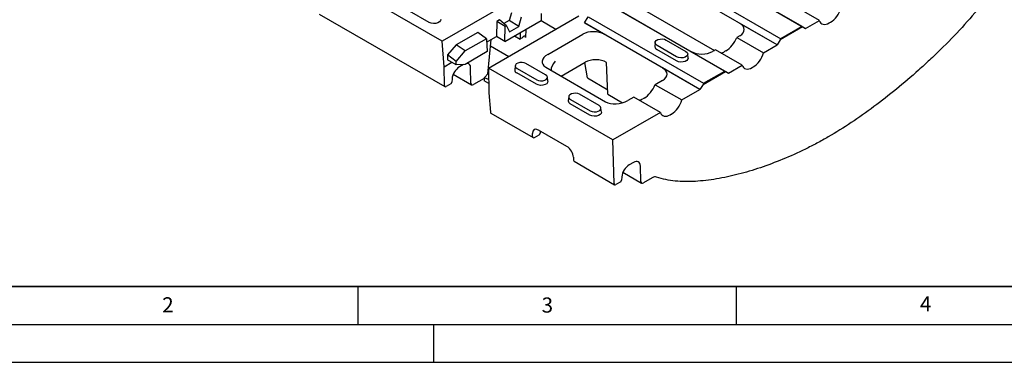
# Model space of a CAD drawing. Units: millimetres. Extents: x 0 to 420, y 0 to 297.
# Drawn here: x 70 to 200, y 0 to 45 of the extents above; entities that cross this region are included whole.
import ezdxf

# ---------------------------------------------------------------- set-up
doc = ezdxf.new("R2010")
doc.units = ezdxf.units.MM
doc.layers.add('LINIEN-DICK', color=7, linetype='Continuous', lineweight=35)
doc.layers.add('LINIEN-DÜNN', color=7, linetype='Continuous')
doc.layers.add('VORLAGE_TEXT', color=7, linetype='Continuous')
doc.styles.add('SLDTEXTSTYLE0', font='TXT', dxfattribs={"width": 0.605})

msp = doc.modelspace()

# ---------------------------------------------------------------- linework, layer by layer
at = {"color": 7, "linetype": 'Continuous', "lineweight": 25}
for p, q in [((173.69, 44.35), (56.34, 112.09)), ((56.83, 111.82), (174.17, 44.09)), ((170.4, 41.91), (53.06, 109.65)), ((53.55, 110.47), (170.89, 42.73)), ((163.49, 38.46), (46.14, 106.2)), ((46.63, 105.93), (163.97, 38.2)), ((126.15, 42.4), (53.91, 84.1)), ((136.62, 55.91), (162.12, 41.19)), ((138.1, 49.29), (126.15, 42.4)), ((175.98, 45.13), (172.46, 47.15)), ((109.93, 45.97), (126.51, 36.4)), ((124.46, 44.89), (121.86, 46.38)), ((132.28, 38.86), (144.23, 45.76)), ((135.32, 46.14), (135.01, 45.12)), ((136.27, 44.35), (136.65, 45.6)), ((139.23, 46.06), (139.22, 45.13)), ((144.96, 44.82), (145.46, 45.63)), ((145.46, 45.63), (160.69, 36.84)), ((133.36, 45.01), (133.33, 43.02)), ((133.71, 45.21), (133.36, 45.01)), ((134.49, 44.35), (133.36, 45.01)), ((134.65, 44.44), (133.71, 45.21)), ((135.01, 45.12), (134.32, 44.72)), ((134.45, 42.37), (139.22, 45.13)), ((134.45, 42.37), (134.49, 44.35)), ((134.65, 44.44), (134.49, 44.35)), ((134.65, 44.44), (135.07, 43.66)), ((136.27, 44.35), (135.01, 45.12)), ((135.07, 43.66), (136.27, 44.35)), ((139.22, 45.13), (141.18, 44)), ((144.96, 44.82), (147.56, 43.32)), ((160.2, 36.02), (144.96, 44.82)), ((144.96, 44.82), (144.96, 44.82)), ((170.4, 41.91), (165.47, 44.76)), ((173.77, 44.3), (170.81, 42.59)), ((173.69, 44.35), (170.89, 42.73)), ((173.77, 44.3), (173.69, 44.35)), ((174.17, 44.09), (173.77, 44.3)), ((174.17, 44.09), (175.98, 45.13)), ((177.29, 44.82), (177.45, 44.91)), ((130.85, 43.56), (128.02, 41.92)), ((131.99, 42.72), (130.85, 43.56)), ((132.64, 42.62), (133.33, 43.02)), ((134.45, 42.37), (133.33, 43.02)), ((135.71, 43.1), (136.47, 42.66)), ((136.47, 43.54), (136.47, 42.66)), ((137.19, 43.96), (137.17, 42.89)), ((140.12, 40.66), (144.73, 43.32)), ((165.48, 43.12), (165.08, 42.9)), ((174.17, 44.09), (174.17, 44.09)), ((126.41, 39.02), (126.15, 42.4)), ((128.02, 41.92), (126.86, 40.6)), ((129.2, 41.11), (128.02, 41.92)), ((131.99, 42.72), (129.2, 41.11)), ((131.99, 42.72), (132.11, 41.02)), ((132.02, 42.27), (132.64, 42.62)), ((132.17, 38.07), (132.64, 42.62)), ((132.55, 41.79), (134.95, 40.4)), ((154.28, 42.21), (154.26, 41.67)), ((157.13, 40.35), (154.54, 41.84)), ((155.76, 42.55), (158.36, 41.05)), ((165.08, 42.9), (168.6, 40.87)), ((168.6, 40.87), (170.4, 41.91)), ((170.81, 42.59), (170.4, 41.91)), ((170.4, 41.91), (170.4, 41.91)), ((170.89, 42.73), (170.81, 42.59)), ((126.86, 40.6), (126.88, 39.95)), ((127.99, 39.74), (126.86, 40.6)), ((127.99, 39.74), (129.2, 41.11)), ((132.11, 41.02), (129.19, 39.34)), ((157.11, 39.79), (154.52, 41.29)), ((158.63, 40.17), (158.61, 40.71)), ((162.26, 41.26), (161.86, 41.04)), ((165.77, 39.24), (162.26, 41.26)), ((163.62, 41.12), (163.46, 41.02)), ((126.41, 39.02), (127.45, 39.62)), ((126.45, 36.54), (126.41, 39.02)), ((128, 39.3), (126.88, 39.95)), ((128, 39.3), (127.99, 39.74)), ((129.19, 39.34), (128, 39.3)), ((128.99, 39.33), (128.43, 39.01)), ((135.8, 39.16), (135.75, 38.62)), ((139.82, 37.97), (137.22, 39.47)), ((141.88, 37.8), (145.04, 39.62)), ((145.34, 37.55), (145.02, 39.61)), ((148.05, 35.39), (147.87, 39.61)), ((163.97, 38.19), (165.77, 39.24)), ((167.09, 38.93), (167.25, 39.02)), ((127.62, 38.04), (130.04, 36.64)), ((129.94, 36.84), (129.91, 38.87)), ((132.29, 38.2), (131.72, 37.58)), ((148.7, 29.38), (132.28, 38.86)), ((132.28, 38.86), (132.33, 35.6)), ((138.6, 36.72), (136.01, 38.22)), ((136.05, 38.79), (138.64, 37.29)), ((139.83, 38.98), (147.75, 34.41)), ((160.2, 36.02), (155.26, 38.87)), ((160.61, 36.7), (163.57, 38.41)), ((160.69, 36.84), (163.49, 38.46)), ((163.57, 38.41), (163.49, 38.46)), ((163.97, 38.2), (163.57, 38.41)), ((163.97, 38.19), (163.97, 38.2)), ((127.3, 36.78), (126.67, 36.42)), ((127.46, 37.45), (127.43, 36.98)), ((131.72, 37.49), (130.29, 36.67)), ((132.3, 37.35), (131.72, 37.58)), ((131.72, 37.58), (131.72, 37.16)), ((132.31, 36.82), (131.72, 37.16)), ((140.12, 37.12), (140.06, 37.66)), ((145.34, 37.55), (148.02, 36)), ((155.27, 37.23), (154.29, 36.66)), ((154.29, 36.66), (157.8, 34.64)), ((160.61, 36.7), (160.2, 36.02)), ((160.69, 36.84), (160.61, 36.7)), ((132.33, 35.6), (132.53, 33.03)), ((146.89, 33.89), (144.3, 35.39)), ((148.05, 35.39), (149.97, 34.28)), ((157.8, 34.64), (160.2, 36.02)), ((160.2, 36.02), (160.2, 36.02)), ((142.87, 35.08), (142.82, 34.53)), ((145.67, 32.64), (143.08, 34.14)), ((143.12, 34.71), (145.71, 33.21)), ((151.46, 35.03), (150.67, 34.57)), ((154.98, 33), (151.46, 35.03)), ((152.82, 34.88), (152.66, 34.79)), ((132.6, 32.88), (138.17, 29.67)), ((147.19, 33.04), (147.13, 33.58)), ((154.98, 33), (148.7, 29.38)), ((156.29, 32.69), (156.45, 32.79)), ((138.1, 29.81), (138.08, 30.22)), ((138.34, 29.69), (138.97, 30.05)), ((142.63, 28.49), (138.86, 30.67)), ((139.1, 30.54), (139.08, 30.25)), ((148.88, 23.59), (148.7, 29.38)), ((143.5, 27.09), (143.52, 26.68)), ((143.59, 26.54), (148.94, 23.45)), ((151.41, 26.4), (150.85, 26.07)), ((150.04, 25.09), (152.5, 23.67)), ((152.4, 23.88), (152.34, 25.92)), ((149.74, 23.83), (149.11, 23.47)), ((149.89, 24.51), (149.86, 24.03)), ((153.89, 24.35), (152.75, 23.7))]:
    msp.add_line(p, q, dxfattribs=at)
at = {"color": 7, "linetype": 'Continuous', "lineweight": 25, "flags": 128}
for points in [[(125.98, 45.28), (125.95, 45.12), (125.82, 44.96), (125.6, 44.83), (125.32, 44.75), (125.01, 44.74), (124.71, 44.78), (124.46, 44.89)], [(154.54, 41.84), (154.36, 41.99), (154.29, 42.15), (154.31, 42.33), (154.44, 42.48), (154.65, 42.61), (154.93, 42.68), (155.23, 42.7), (155.52, 42.65), (155.76, 42.55)], [(158.36, 41.05), (158.53, 40.91), (158.61, 40.74), (158.58, 40.57), (158.45, 40.41), (158.24, 40.29), (157.97, 40.22), (157.67, 40.2), (157.38, 40.25), (157.13, 40.35)], [(137.22, 39.47), (136.99, 39.56), (136.71, 39.61), (136.42, 39.59), (136.16, 39.52), (135.95, 39.4), (135.83, 39.25), (135.81, 39.09), (135.88, 38.92), (136.05, 38.79)], [(158.63, 40.17), (158.6, 40.02), (158.47, 39.86), (158.25, 39.73), (157.97, 39.66), (157.67, 39.64), (157.37, 39.69), (157.11, 39.79)], [(138.64, 37.29), (138.88, 37.2), (139.16, 37.15), (139.44, 37.17), (139.71, 37.24), (139.91, 37.36), (140.03, 37.51), (140.06, 37.67), (139.98, 37.83), (139.82, 37.97)], [(140.12, 37.12), (140.09, 36.95), (139.96, 36.79), (139.74, 36.67), (139.46, 36.59), (139.15, 36.57), (138.85, 36.62), (138.6, 36.72)], [(144.3, 35.39), (144.06, 35.48), (143.78, 35.53), (143.49, 35.51), (143.23, 35.44), (143.02, 35.32), (142.9, 35.17), (142.88, 35), (142.95, 34.84), (143.12, 34.71)], [(145.71, 33.21), (145.95, 33.11), (146.23, 33.07), (146.52, 33.08), (146.78, 33.16), (146.98, 33.27), (147.1, 33.42), (147.13, 33.59), (147.05, 33.75), (146.89, 33.89)], [(147.19, 33.04), (147.16, 32.87), (147.03, 32.71), (146.81, 32.58), (146.53, 32.51), (146.22, 32.49), (145.92, 32.54), (145.67, 32.64)]]:
    msp.add_lwpolyline(points, dxfattribs=at)
at = {"color": 7, "linetype": 'Continuous', "lineweight": 25}
for centre, radius, start, end in [((154.68, 41.68), 0.42, 181.6674, 247.7447), ((136.16, 38.6), 0.414, 178.4227, 248.066), ((143.23, 34.52), 0.414, 178.4227, 248.066), ((138.83, 30.27), 0.258, 302.7341, 355.5335), ((138.24, 29.8), 0.144, 175.3255, 309.8572), ((143.68, 26.67), 0.16, 177.4792, 235.285)]:
    msp.add_arc(centre, radius, start, end, dxfattribs=at)
for centre, major_axis, ratio, start_param, end_param in [((177.48, 46.53), (1.03, 1.72), 0.56722, 3.935338, 5.166298), ((164.04, 43.94), (2.02, -0.02), 0.574443, 5.509295, 7.075234), ((177.32, 46.43), (1.03, 1.72), 0.56722, 2.704379, 3.935338), ((136.89, 42.71), (0.224, 0.332), 0.525023, 5.604166, 7.337068), ((146.15, 42.49), (2.01, -0.02), 0.580049, 0.797084, 2.363024), ((163.82, 42.63), (1.18, 1.62), 0.491963, 3.979675, 5.210635), ((141.69, 39.92), (2.33, 0.34), 0.514734, 2.231899, 3.721287), ((160.44, 41.87), (2.01, -0.02), 0.580049, 3.938677, 5.504616), ((163.66, 42.54), (1.18, 1.62), 0.491963, 3.640001, 3.979675), ((167.27, 40.64), (1.03, 1.72), 0.56722, 3.935338, 5.166298), ((128.97, 38.27), (0.7, 1.14), 0.556894, 5.566345, 6.623694), ((142.48, 39.16), (1.83, 0.96), 0.64024, 2.059784, 2.863498), ((146.46, 38.79), (2.01, -0.02), 0.580049, 0.797084, 2.363024), ((167.11, 40.54), (1.03, 1.72), 0.56722, 2.704379, 3.935338), ((128.4, 37.94), (0.7, 1.14), 0.556894, 0.801596, 2.320032), ((153.84, 38.05), (2.02, -0.02), 0.574443, 5.509295, 7.075234), ((126.68, 36.69), (0.175, 0.284), 0.556894, 2.424752, 3.943189), ((127.31, 36.92), (0.088, 0.142), 0.556894, 3.943189, 5.461625), ((130.3, 37.07), (0.263, 0.426), 0.556894, 2.424752, 3.943189), ((153.02, 36.4), (1.18, 1.62), 0.491963, 3.979675, 5.210635), ((149.38, 35.48), (2.15, 0.42), 0.598679, 3.744455, 5.233842), ((152.86, 36.31), (1.18, 1.62), 0.491963, 3.640001, 3.979675), ((156.48, 34.41), (1.03, 1.72), 0.56722, 3.935338, 5.166298), ((132.76, 33.18), (0.158, 0.294), 0.597163, 2.389755, 3.122874), ((156.32, 34.31), (1.03, 1.72), 0.56722, 2.704379, 3.935338), ((138.91, 29.74), (-0.627, 0.985), 0.546414, 5.474288, 7.045084), ((142.68, 27.57), (-0.627, 0.985), 0.546414, 3.903491, 5.474288), ((150.83, 24.99), (0.68, 1.14), 0.56722, 0.793746, 2.312182), ((151.4, 25.32), (0.68, 1.14), 0.56722, 5.558494, 7.076931), ((149.11, 23.74), (0.171, 0.286), 0.56722, 2.416902, 3.935338), ((149.74, 23.97), (0.085, 0.143), 0.56722, 3.935338, 5.453775), ((152.76, 24.1), (0.256, 0.429), 0.56722, 2.416902, 3.935338), ((153.88, 23.28), (0.68, 1.14), 0.56722, 0.114823, 0.793746)]:
    msp.add_ellipse(centre, major_axis=major_axis, ratio=ratio, start_param=start_param, end_param=end_param, dxfattribs=at)
msp.add_open_spline([(200.04, 50.76), (199.64, 50.16), (199.23, 49.58), (198.38, 48.45), (197.95, 47.9), (196.64, 46.27), (195.74, 45.23), (193.9, 43.22), (192.95, 42.24), (191.75, 41.06), (191.51, 40.83), (191.03, 40.37), (190.78, 40.14), (190.06, 39.46), (189.57, 39.02), (188.11, 37.71), (187.13, 36.87), (185.17, 35.27), (184.18, 34.5), (182.19, 33.02), (181.19, 32.32), (179.19, 30.98), (178.18, 30.35), (176.91, 29.62), (176.66, 29.48), (176.15, 29.19), (175.89, 29.06), (175.14, 28.65), (174.63, 28.4), (173.13, 27.66), (172.13, 27.21), (170.15, 26.4), (169.16, 26.03), (167.21, 25.37), (166.24, 25.08), (164.31, 24.58), (163.35, 24.37), (161.92, 24.13), (161.45, 24.06), (160.52, 23.96), (160.06, 23.92), (158.69, 23.84), (157.81, 23.85), (156.52, 23.98), (156.1, 24.04), (155.28, 24.21), (154.87, 24.32), (154.48, 24.46)], degree=3, knots=[0, 0, 0, 0, 0.03125, 0.03125, 0.0625, 0.0625, 0.125, 0.125, 0.1875, 0.1875, 0.203125, 0.203125, 0.21875, 0.21875, 0.25, 0.25, 0.3125, 0.3125, 0.375, 0.375, 0.4375, 0.4375, 0.5, 0.5, 0.515625, 0.515625, 0.53125, 0.53125, 0.5625, 0.5625, 0.625, 0.625, 0.6875, 0.6875, 0.75, 0.75, 0.8125, 0.8125, 0.84375, 0.84375, 0.875, 0.875, 0.9375, 0.9375, 0.96875, 0.96875, 1, 1, 1, 1], dxfattribs=at)
msp.add_open_spline([(136.85, 42.98), (136.72, 42.87), (136.6, 42.77), (136.47, 42.66)], degree=3, dxfattribs=at)
at = {"layer": 'LINIEN-DICK'}
msp.add_line((20, 10), (415, 10), dxfattribs=at)
at = {"layer": 'LINIEN-DÜNN'}
for p, q in [((115, 10), (115, 5)), ((165, 10), (165, 5)), ((15, 5), (415, 5)), ((125, 5), (125, 0)), ((0, 0), (420, 0))]:
    msp.add_line(p, q, dxfattribs=at)

# ---------------------------------------------------------------- texts
at = {"layer": 'VORLAGE_TEXT', "char_height": 2, "attachment_point": 2, "style": 'SLDTEXTSTYLE0'}
for s, insert in [('2', (89.93, 8.59)), ('3', (140.05, 8.56)), ('4', (190.02, 8.71))]:
    msp.add_mtext(s, dxfattribs=dict(at, insert=insert))

doc.saveas('drawing.dxf')
